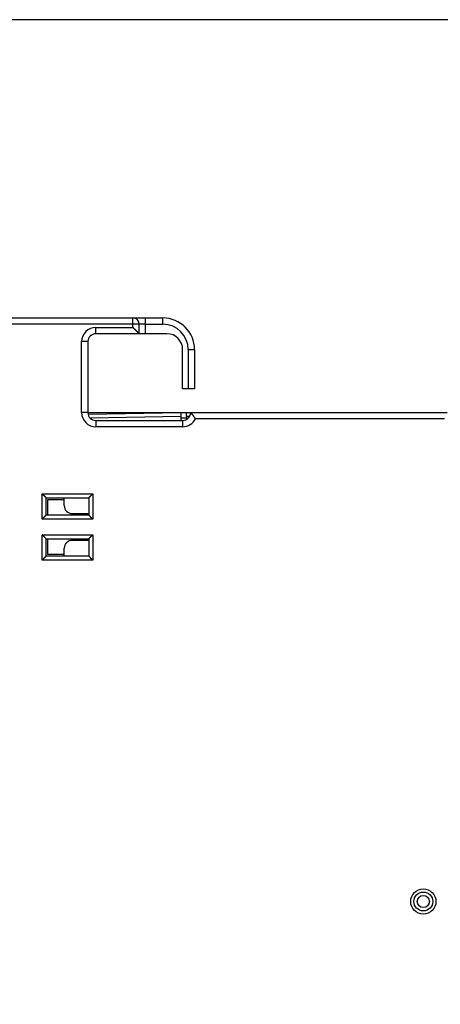
# Model space of a CAD drawing. Extents: x 190 to 1189, y 0 to 746.
# Drawn here: x 329 to 382, y 324 to 449 of the extents above; entities that cross this region are included whole.
import ezdxf

# ---------------------------------------------------------------- set-up
doc = ezdxf.new("R2010")
doc.units = 0
doc.linetypes.add('HIDDENNEW0', pattern=[4.5, 1.5, -1.5, 1.5])
for name, color, linetype in [('5', 7, 'CONTINUOUS'), ('MUOTOVIIVAT', 40, 'HIDDENNEW0'), ('TANGVIIVATNONDEF', 3, 'HIDDENNEW0')]:
    doc.layers.add(name, color=color, linetype=linetype)
doc.styles.get("Standard").update_dxf_attribs({"font": 'monotxt.shx'})
doc.dimstyles.new('DSTYLE1', dxfattribs={"dimtxt": 3, "dimasz": 3, "dimexe": 3, "dimexo": 0, "dimgap": 2, "dimtad": 1, "dimrnd": 0.1, "dimzin": 3, "dimcen": 0.09, "dimazin": 3, "dimtp": 1, "dimtm": 1, "dimtfac": 1, "dimtofl": 0, "dimtmove": 0, "dimatfit": 3})

# ---------------------------------------------------------------- blocks, each defined once
blk = doc.blocks.new('_AH1')
at = {"color": 0, "linetype": 'CONTINUOUS'}
for p, q in [((-1, 0.166667), (0, 0)), ((-1, 0.166667), (-1, -0.166667)), ((0, 0), (-1, -0.166667)), ((0, 0), (-1, 0))]:
    blk.add_line(p, q, dxfattribs=at)
blk = doc.blocks.new('*D8047')
at = {"layer": '5', "color": 1, "linetype": 'CONTINUOUS'}
for p, q in [((412.86518, 449.21744), (191.70064, 449.21744)), ((194.70064, 449.21744), (194.70064, 296.38589)), ((194.70064, 143.55433), (194.70064, 296.38589)), ((406.86518, 143.55433), (191.70064, 143.55433))]:
    blk.add_line(p, q, dxfattribs=at)
at = {"layer": '5', "color": 1, "xscale": 3, "yscale": 3, "zscale": 3}
for p, rotation in [((194.70064, 449.21744), 90), ((194.70064, 143.55433), 270)]:
    blk.add_blockref('_AH1', p, dxfattribs=dict(at, rotation=rotation))
at = {"layer": '5', "color": 1, "linetype": 'CONTINUOUS'}
blk.add_text('305,7', height=3, rotation=90, dxfattribs=at).set_placement((192.69964, 288.88589))

msp = doc.modelspace()

# ---------------------------------------------------------------- linework, layer by layer
at = {"layer": 'MUOTOVIIVAT', "color": 40, "linetype": 'CONTINUOUS'}
for p, q in [((253.29958, 411.38589), (342.99958, 411.38589)), ((342.99958, 411.38589), (344.59958, 411.38589)), ((344.59958, 411.38589), (346.79958, 411.38589)), ((343.79958, 409.38589), (343.79958, 410.58589)), ((349.44534, 410.38589), (349.36678, 410.38589)), ((349.55457, 410.28589), (349.51912, 410.28589)), ((349.55458, 410.28589), (349.55457, 410.28589)), ((337.29958, 408.38589), (337.29958, 399.38589)), ((343.79958, 409.38589), (338.29958, 409.38589)), ((344.59958, 409.38589), (343.79958, 409.38589)), ((347.29958, 409.38589), (344.59958, 409.38589)), ((349.29958, 402.38589), (349.29958, 407.38589)), ((350.79958, 407.38589), (350.79958, 402.38589)), ((349.99958, 402.38589), (349.29958, 402.38589)), ((350.79958, 402.38589), (349.99958, 402.38589)), ((350.79959, 402.38589), (350.79954, 402.38589)), ((350.79959, 402.38589), (350.79959, 402.38589)), ((337.29955, 399.38588), (349.79958, 399.38588)), ((337.32094, 399.18029), (349.09958, 399.38588)), ((338.29958, 398.38589), (349.29958, 398.38589)), ((349.09958, 398.88596), (349.09958, 399.38573)), ((349.09958, 398.38591), (349.09958, 398.88596)), ((349.79958, 398.68588), (349.09958, 398.68588)), ((349.79958, 399.38588), (350.29957, 399.38588)), ((349.79958, 398.88588), (349.79958, 399.38588)), ((349.79958, 398.88588), (349.79958, 398.54275)), ((350.14273, 398.88588), (349.79958, 398.88588)), ((350.29958, 399.38589), (382.79958, 399.38589)), ((331.99958, 386.38589), (331.99958, 388.58589)), ((331.99958, 388.58589), (337.39958, 388.58589)), ((332.19958, 388.38589), (334.29962, 388.38589)), ((332.19958, 386.38589), (332.19958, 388.38589)), ((334.29959, 387.58589), (334.29959, 388.58587)), ((337.39958, 388.58589), (337.39958, 386.38589)), ((337.39958, 386.38589), (331.99958, 386.38589)), ((335.29959, 386.58589), (337.29959, 386.58589)), ((336.19958, 386.38589), (336.19958, 386.58589)), ((336.69958, 386.38589), (336.69958, 386.58592)), ((337.29959, 386.58589), (337.29959, 386.38592)), ((331.99958, 383.38589), (337.39958, 383.38589)), ((331.99958, 381.18589), (331.99958, 383.38589)), ((332.19958, 381.38589), (332.19958, 383.38589)), ((336.19958, 383.18589), (336.19958, 383.38589)), ((336.69958, 383.18591), (336.69958, 383.38589)), ((337.29959, 383.38591), (337.29959, 383.18589)), ((337.39958, 383.38589), (337.39958, 381.18589)), ((334.29959, 381.18588), (334.29959, 382.18589)), ((337.29959, 383.18589), (335.29959, 383.18589)), ((337.39958, 381.18589), (331.99958, 381.18589)), ((334.29962, 381.38589), (332.19958, 381.38589))]:
    msp.add_line(p, q, dxfattribs=at)
for points in [[(343.79956, 409.38588), (343.79923, 409.38622, 0.001793142), (343.79829, 409.38719, 0.000201956), (343.79673, 409.38882, 0.000058358), (343.79457, 409.39105, 0.000003603), (343.79182, 409.39389, -0.000013829), (343.78852, 409.3973, -0.000022118), (343.78466, 409.40129, -0.000026485), (343.78028, 409.40582, -0.000031653), (343.77537, 409.4109, -0.000034034), (343.76998, 409.41648, -0.000037225), (343.76409, 409.42257, -0.000038801), (343.75776, 409.42913, -0.000041503), (343.75096, 409.43617, -0.000042834), (343.74375, 409.44364, -0.000045182), (343.73611, 409.45156, -0.00004663), (343.72808, 409.45989, -0.000049291), (343.71966, 409.46862, -0.000050298), (343.71089, 409.47772, -0.000051642), (343.70176, 409.4872, -0.000054617), (343.69231, 409.49701, -0.000061012), (343.68254, 409.50717, -0.000057363), (343.67248, 409.51763, -0.000045343), (343.66212, 409.5284, 0.000035027), (343.6515, 409.53943, 0.000195765), (343.64059, 409.55074, 0.000323341), (343.62942, 409.56228, 0.00045686), (343.61798, 409.57405, 0.000566713), (343.60629, 409.58603, 0.000689528), (343.59434, 409.59819, 0.000790803), (343.58214, 409.61053, 0.000906655), (343.56969, 409.62302, 0.000999284), (343.557, 409.63564, 0.001103724), (343.54407, 409.64838, 0.001201757), (343.53091, 409.66122, 0.001329317), (343.51752, 409.67414, 0.001387676), (343.50392, 409.68712, 0.001405324), (343.49009, 409.70016, 0.001316958), (343.47607, 409.71326, 0.001113251), (343.46186, 409.72643, 0.000950931), (343.44748, 409.73967, 0.000794021), (343.43294, 409.75297, 0.000653416), (343.41825, 409.76635, 0.000497059), (343.40342, 409.77981, 0.000361939), (343.38847, 409.79334, 0.000215319), (343.37341, 409.80696, 0.000087463), (343.35826, 409.82065, -0.000053945), (343.34302, 409.83444, -0.000176802), (343.32772, 409.84832, -0.000313285), (343.31235, 409.8623, -0.000432947), (343.29695, 409.87637, -0.000567906), (343.28151, 409.89054, -0.000683132), (343.26605, 409.90481, -0.000810298), (343.25059, 409.91918, -0.000935483), (343.23514, 409.93367, -0.001092272), (343.2197, 409.94828, -0.001227395), (343.20431, 409.963, -0.001379492), (343.18896, 409.97785, -0.001546306), (343.17366, 409.99285, -0.001764422), (343.15842, 410.00802, -0.001832173), (343.14331, 410.02327, -0.001808815), (343.12839, 410.03857, -0.002219632), (343.11336, 410.05431, -0.002973511), (343.09813, 410.07063, -0.002257521), (343.0839, 410.08604, -0.000500341), (343.0711, 410.10006, -0.003696265), (343.05505, 410.11851, -0.007034367), (343.03089, 410.14752, -0.003465751), (342.99958, 410.18586, -0.001793697)], [(350.29958, 399.38587), (350.30017, 399.38536, -0.016593548), (350.30181, 399.38391, -0.001195366), (350.30454, 399.38149, -0.000876414), (350.30827, 399.37814, -0.001477693), (350.31297, 399.37387, -0.001529933), (350.31856, 399.36873, -0.001556564), (350.32504, 399.3627, -0.001554471), (350.33231, 399.35583, -0.001659857), (350.34038, 399.34812, -0.001690832), (350.34915, 399.33962, -0.001781844), (350.35861, 399.33031, -0.001821249), (350.36868, 399.32025, -0.001919311), (350.37935, 399.30943, -0.00197072), (350.39054, 399.29789, -0.002074094), (350.40222, 399.28564, -0.002136675), (350.41433, 399.27271, -0.002248639), (350.42684, 399.2591, -0.002322773), (350.43969, 399.24487, -0.002443595), (350.45284, 399.23, -0.002532447), (350.46623, 399.21453, -0.002670025), (350.47982, 399.19847, -0.002767514), (350.49357, 399.18187, -0.002902383), (350.50742, 399.16471, -0.003039458), (350.52133, 399.14703, -0.003257967), (350.53525, 399.12885, -0.003304948), (350.54915, 399.1102, -0.003237835), (350.56301, 399.09108, -0.002989445), (350.57685, 399.07155, -0.002532912), (350.59071, 399.0516, -0.002169272), (350.60458, 399.03129, -0.00182483), (350.61849, 399.01062, -0.001518465), (350.63245, 398.98962, -0.001185261), (350.64648, 398.96833, -0.000897938), (350.6606, 398.94677, -0.000589569), (350.67483, 398.92495, -0.000329174), (350.68917, 398.90292, -0.00005238), (350.70364, 398.88071, 0.000210962), (350.71829, 398.8583, 0.000526921), (350.73313, 398.83572, 0.000705937), (350.74809, 398.81311, 0.000817167), (350.76315, 398.79054, 0.001256425), (350.77871, 398.76756, 0.002010678), (350.79492, 398.744, 0.001519923), (350.81028, 398.72185, 0.000089454), (350.82427, 398.70179, 0.00293965), (350.84293, 398.67619, 0.006071052), (350.87261, 398.63703, 0.002993724), (350.91203, 398.58588, 0.001516551)], [(331.99959, 388.58587), (331.99922, 388.58633, 0.010556668), (331.99816, 388.58759, 0.000726337), (331.99641, 388.58969, 0.000595095), (331.99399, 388.59255, 0.001071011), (331.99092, 388.59616, 0.001125152), (331.98723, 388.60045, 0.001154482), (331.98291, 388.60543, 0.001160416), (331.97802, 388.61101, 0.001246203), (331.97254, 388.6172, 0.001276088), (331.96651, 388.62393, 0.001351443), (331.95995, 388.63119, 0.001388272), (331.95287, 388.63892, 0.001470285), (331.94529, 388.6471, 0.001517578), (331.93724, 388.65569, 0.001605555), (331.92872, 388.66465, 0.001663401), (331.91977, 388.67394, 0.001760644), (331.91038, 388.68354, 0.001829925), (331.90061, 388.69339, 0.001937003), (331.89044, 388.70347, 0.002021699), (331.87991, 388.71374, 0.002147501), (331.86903, 388.72416, 0.002241843), (331.85783, 388.73469, 0.002366021), (331.84631, 388.74532, 0.002227754), (331.83451, 388.75603, 0.001832005), (331.82245, 388.76684, 0.001493513), (331.81014, 388.77774, 0.001141389), (331.79761, 388.78876, 0.000839818), (331.78489, 388.79988, 0.000519188), (331.77199, 388.81113, 0.00024449), (331.75894, 388.8225, -0.00005301), (331.74575, 388.834, -0.000307251), (331.73245, 388.84564, -0.000586048), (331.71907, 388.85742, -0.000829298), (331.70562, 388.86935, -0.001104283), (331.69213, 388.88145, -0.001329007), (331.67862, 388.8937, -0.001570483), (331.66511, 388.90611, -0.001827567), (331.65162, 388.91872, -0.00216257), (331.63815, 388.93153, -0.002285603), (331.6248, 388.94446, -0.002287312), (331.6116, 388.95751, -0.002883023), (331.59833, 388.97099, -0.003967637), (331.58493, 388.98504, -0.003007865), (331.57241, 388.99834, -0.000577163), (331.56115, 389.01047, -0.00508233), (331.54719, 389.02657, -0.00987959), (331.5264, 389.05206, -0.004881886), (331.4996, 389.08586, -0.002515459)], [(337.39955, 388.58587), (337.39993, 388.58633, -0.009747544), (337.40098, 388.58759, -0.000639157), (337.40274, 388.58969, -0.00056485), (337.40515, 388.59255, -0.001055853), (337.40823, 388.59616, -0.001116181), (337.41192, 388.60045, -0.001148497), (337.41624, 388.60543, -0.001156209), (337.42113, 388.61101, -0.001243103), (337.42661, 388.6172, -0.001273736), (337.43264, 388.62393, -0.001349615), (337.4392, 388.63119, -0.001386826), (337.44628, 388.63892, -0.001469133), (337.45386, 388.6471, -0.001516651), (337.46191, 388.65569, -0.001604811), (337.47043, 388.66465, -0.001662801), (337.47938, 388.67394, -0.00176017), (337.48877, 388.68354, -0.001829551), (337.49854, 388.69339, -0.00193672), (337.50871, 388.70347, -0.00202149), (337.51924, 388.71374, -0.002147364), (337.53012, 388.72416, -0.002241763), (337.54132, 388.73469, -0.002365997), (337.55284, 388.74532, -0.002227742), (337.56464, 388.75603, -0.001831969), (337.5767, 388.76684, -0.001493457), (337.58901, 388.77774, -0.001141313), (337.60154, 388.78876, -0.000839724), (337.61426, 388.79988, -0.000519074), (337.62716, 388.81113, -0.000244359), (337.64022, 388.8225, 0.000053162), (337.6534, 388.834, 0.00030742), (337.6667, 388.84564, 0.000586237), (337.68008, 388.85742, 0.000829506), (337.69353, 388.86935, 0.001104514), (337.70702, 388.88145, 0.001329258), (337.72053, 388.8937, 0.001570755), (337.73404, 388.90611, 0.001827866), (337.74753, 388.91872, 0.002162906), (337.761, 388.93153, 0.002285951), (337.77435, 388.94446, 0.002287656), (337.78755, 388.95751, 0.002883444), (337.80081, 388.97099, 0.003968203), (337.81422, 388.98504, 0.003008303), (337.82674, 388.99834, 0.000577266), (337.838, 389.01047, 0.00508305), (337.85195, 389.02657, 0.009881007), (337.87274, 389.05206, 0.004882607), (337.89954, 389.08586, 0.002515837)], [(331.4996, 385.88585), (331.51102, 385.90142, -0.005358472), (331.52272, 385.91666, -0.00556251), (331.53471, 385.93156, -0.005459937), (331.54696, 385.94616, -0.005007829), (331.55944, 385.96046, -0.004681865), (331.57213, 385.97448, -0.004386933), (331.58502, 385.98822, -0.004109908), (331.59806, 386.0017, -0.003769441), (331.61125, 386.01494, -0.003475344), (331.62455, 386.02795, -0.003142632), (331.63795, 386.04074, -0.002849223), (331.65143, 386.05332, -0.002510782), (331.66495, 386.06571, -0.002212864), (331.6785, 386.07793, -0.00187058), (331.69205, 386.08997, -0.001567078), (331.70558, 386.10186, -0.001217054), (331.71906, 386.11361, -0.000904973), (331.73248, 386.12524, -0.000545105), (331.74581, 386.13675, -0.00021851), (331.75903, 386.14817, 0.000161644), (331.77211, 386.15949, 0.00050052), (331.78504, 386.17074, 0.000883727), (331.79778, 386.18193, 0.001270422), (331.81031, 386.19307, 0.001754377), (331.82262, 386.20418, 0.002018604), (331.83468, 386.21525, 0.002112045), (331.84646, 386.22626, 0.00209244), (331.85796, 386.23717, 0.001928758), (331.86915, 386.24796, 0.001827756), (331.88001, 386.25858, 0.001738938), (331.89053, 386.269, 0.001672079), (331.90069, 386.2792, 0.00157914), (331.91045, 386.28913, 0.001518078), (331.91983, 386.29877, 0.001438954), (331.92877, 386.30808, 0.001388804), (331.93728, 386.31703, 0.001315659), (331.94533, 386.32558, 0.001274517), (331.9529, 386.33371, 0.001209979), (331.95997, 386.34138, 0.001173702), (331.96653, 386.34856, 0.001106213), (331.97255, 386.35519, 0.00108808), (331.97803, 386.3613, 0.001048741), (331.98294, 386.36681, 0.00100263), (331.98723, 386.37167, 0.000886805), (331.99084, 386.37577, 0.000971138), (331.994, 386.3794, 0.001026724), (331.99692, 386.38279, 0.001090687), (331.99959, 386.38592, 0.001451206)], [(337.89954, 385.88585), (337.88399, 385.89728, -0.005349735), (337.86875, 385.90898, -0.005553293), (337.85385, 385.92098, -0.005450635), (337.83926, 385.93323, -0.00499895), (337.82497, 385.94572, -0.00467328), (337.81096, 385.95842, -0.004378636), (337.79722, 385.9713, -0.004101897), (337.78374, 385.98435, -0.003761829), (337.7705, 385.99754, -0.003468081), (337.75749, 386.01085, -0.003135787), (337.74471, 386.02425, -0.00284275), (337.73213, 386.03773, -0.002504751), (337.71974, 386.05125, -0.002207221), (337.70753, 386.0648, -0.00186539), (337.69549, 386.07835, -0.001562285), (337.68359, 386.09188, -0.001212723), (337.67184, 386.10537, -0.000901046), (337.66022, 386.11879, -0.000541648), (337.64871, 386.13212, -0.000215469), (337.63729, 386.14534, 0.0001642), (337.62597, 386.15842, 0.000502651), (337.61472, 386.17135, 0.000885368), (337.60353, 386.18409, 0.001271599), (337.59239, 386.19662, 0.001754984), (337.58128, 386.20893, 0.00201883), (337.57021, 386.22099, 0.002111984), (337.5592, 386.23277, 0.002092205), (337.54829, 386.24427, 0.001928424), (337.53751, 386.25546, 0.001827303), (337.52688, 386.26632, 0.001738317), (337.51646, 386.27684, 0.001671294), (337.50626, 386.287, 0.001578163), (337.49633, 386.29676, 0.001516893), (337.48669, 386.30614, 0.001437508), (337.47739, 386.31508, 0.00138708), (337.46843, 386.32359, 0.001313603), (337.45988, 386.33164, 0.001272021), (337.45175, 386.33921, 0.001206865), (337.44408, 386.34629, 0.001170056), (337.43691, 386.35285, 0.001102147), (337.43027, 386.35886, 0.00108239), (337.42417, 386.36434, 0.001039579), (337.41865, 386.36926, 0.000993604), (337.4138, 386.37355, 0.000884168), (337.40969, 386.37715, 0.000952301), (337.40606, 386.38032, 0.000952933), (337.40267, 386.38325, 0.000990419), (337.39955, 386.38592, 0.001343875)], [(331.99959, 383.38591), (331.99913, 383.38628, -0.014926231), (331.99787, 383.38733, -0.001194251), (331.99577, 383.38908, -0.000757123), (331.99291, 383.39149, -0.001152114), (331.9893, 383.39456, -0.001173145), (331.98501, 383.39825, -0.001186504), (331.98004, 383.40256, -0.001182934), (331.97445, 383.40746, -0.001262797), (331.96826, 383.41293, -0.001288681), (331.96153, 383.41895, -0.001361239), (331.95427, 383.42552, -0.001396019), (331.94654, 383.43259, -0.001476463), (331.93836, 383.44017, -0.001522557), (331.92977, 383.44822, -0.001609552), (331.92081, 383.45674, -0.001666625), (331.91152, 383.46569, -0.001763198), (331.90192, 383.47508, -0.001831942), (331.89207, 383.48485, -0.001938529), (331.88199, 383.49502, -0.002022827), (331.87172, 383.50555, -0.002148243), (331.8613, 383.51643, -0.002242277), (331.85077, 383.52763, -0.002366152), (331.84014, 383.53915, -0.002227819), (331.82943, 383.55095, -0.001832201), (331.81862, 383.56301, -0.001493815), (331.80772, 383.57532, -0.001141808), (331.7967, 383.58785, -0.000840334), (331.78558, 383.60057, -0.000519815), (331.77433, 383.61347, -0.000245211), (331.76296, 383.62653, 0.00005218), (331.75146, 383.63971, 0.000306327), (331.73982, 383.65301, 0.000585012), (331.72804, 383.66639, 0.00082816), (331.71611, 383.67984, 0.001103022), (331.70401, 383.69334, 0.001327644), (331.69176, 383.70685, 0.001569005), (331.67935, 383.72036, 0.001825951), (331.66674, 383.73385, 0.00216076), (331.65393, 383.74732, 0.002283733), (331.641, 383.76068, 0.002285469), (331.62795, 383.77387, 0.002880776), (331.61447, 383.78714, 0.003964629), (331.60043, 383.80055, 0.003005544), (331.58712, 383.81307, 0.000576617), (331.57499, 383.82434, 0.005078535), (331.55889, 383.8383, 0.00987218), (331.5334, 383.85909, 0.004878142), (331.4996, 383.8859, 0.0025135)], [(337.39955, 383.38591), (337.40001, 383.38628, 0.015542214), (337.40127, 383.38733, 0.001266246), (337.40337, 383.38908, 0.000782186), (337.40623, 383.39149, 0.001164598), (337.40984, 383.39456, 0.001180562), (337.41414, 383.39825, 0.001191478), (337.41911, 383.40256, 0.001186456), (337.4247, 383.40746, 0.001265405), (337.43089, 383.41293, 0.001290677), (337.43762, 383.41895, 0.001362803), (337.44488, 383.42552, 0.001397269), (337.45261, 383.43259, 0.001477469), (337.46079, 383.44017, 0.001523378), (337.46938, 383.44822, 0.001610218), (337.47834, 383.45674, 0.001667172), (337.48763, 383.46569, 0.001763636), (337.49723, 383.47508, 0.001832295), (337.50708, 383.48485, 0.0019388), (337.51716, 383.49502, 0.002023031), (337.52743, 383.50555, 0.00214838), (337.53785, 383.51643, 0.002242359), (337.54838, 383.52763, 0.002366178), (337.55901, 383.53915, 0.002227832), (337.56972, 383.55095, 0.001832241), (337.58053, 383.56301, 0.001493878), (337.59143, 383.57532, 0.001141896), (337.60245, 383.58785, 0.000840443), (337.61357, 383.60057, 0.000519947), (337.62482, 383.61347, 0.000245363), (337.63619, 383.62653, -0.000052007), (337.64769, 383.63971, -0.000306135), (337.65933, 383.65301, -0.0005848), (337.67111, 383.66639, -0.000827932), (337.68304, 383.67984, -0.001102775), (337.69514, 383.69334, -0.001327383), (337.70739, 383.70685, -0.00156873), (337.7198, 383.72036, -0.00182566), (337.73241, 383.73385, -0.002160446), (337.74522, 383.74732, -0.002283421), (337.75815, 383.76068, -0.002285173), (337.77119, 383.77387, -0.002880433), (337.78467, 383.78714, -0.003964197), (337.79872, 383.80055, -0.003005231), (337.81203, 383.81307, -0.000576541), (337.82415, 383.82434, -0.005078059), (337.84025, 383.8383, -0.009871385), (337.86574, 383.85909, -0.004877794), (337.89954, 383.8859, -0.00251333)], [(331.4996, 380.68589), (331.51516, 380.69731, 0.005353969), (331.53039, 380.70901, 0.005557636), (331.54529, 380.72101, 0.005454883), (331.55989, 380.73326, 0.005002883), (331.57418, 380.74574, 0.004676975), (331.58819, 380.75843, 0.004382116), (331.60193, 380.77132, 0.004105174), (331.61541, 380.78436, 0.003764872), (331.62865, 380.79755, 0.003470921), (331.64165, 380.81086, 0.00313841), (331.65444, 380.82426, 0.002845183), (331.66702, 380.83773, 0.00250698), (331.67941, 380.85126, 0.002209273), (331.69162, 380.8648, 0.00186725), (331.70366, 380.87835, 0.001563982), (331.71556, 380.89189, 0.00121424), (331.72731, 380.90537, 0.000902408), (331.73893, 380.91879, 0.000542839), (331.75044, 380.93212, 0.000216511), (331.76186, 380.94534, -0.000163327), (331.77318, 380.95842, -0.000501924), (331.78443, 380.97135, -0.000884809), (331.79562, 380.98409, -0.001271195), (331.80676, 380.99662, -0.001754767), (331.81787, 381.00893, -0.002018761), (331.82894, 381.02099, -0.002112069), (331.83995, 381.03277, -0.002092422), (331.85086, 381.04427, -0.001928786), (331.86165, 381.05546, -0.001827813), (331.87227, 381.06632, -0.001739011), (331.88269, 381.07684, -0.001672178), (331.89289, 381.087, -0.001579276), (331.90282, 381.09676, -0.001518257), (331.91246, 381.10614, -0.001439185), (331.92176, 381.11508, -0.001389094), (331.93072, 381.12359, -0.001316021), (331.93927, 381.13163, -0.001274974), (331.9474, 381.13921, -0.001210565), (331.95507, 381.14628, -0.001174415), (331.96224, 381.15284, -0.001107037), (331.96888, 381.15885, -0.001089242), (331.97498, 381.16433, -0.001050606), (331.9805, 381.16924, -0.001004566), (331.98535, 381.17353, -0.000887547), (331.98945, 381.17713, -0.00097517), (331.99308, 381.18029, -0.001042339), (331.99647, 381.18321, -0.001112864), (331.99959, 381.18588, -0.001476738)], [(337.89954, 380.68589), (337.88399, 380.69731, -0.005353662), (337.86875, 380.70901, -0.005557283), (337.85385, 380.72101, -0.005454493), (337.83926, 380.73326, -0.005002482), (337.82497, 380.74574, -0.004676562), (337.81096, 380.75843, -0.004381696), (337.79722, 380.77132, -0.004104748), (337.78374, 380.78436, -0.00376445), (337.7705, 380.79755, -0.003470503), (337.75749, 380.81086, -0.003138004), (337.74471, 380.82426, -0.002844788), (337.73213, 380.83773, -0.002506602), (337.71974, 380.85126, -0.002208912), (337.70753, 380.8648, -0.001866912), (337.69549, 380.87835, -0.001563664), (337.68359, 380.89189, -0.001213949), (337.67184, 380.90537, -0.000902142), (337.66022, 380.91879, -0.000542602), (337.64871, 380.93212, -0.000216301), (337.63729, 380.94534, 0.000163504), (337.62597, 380.95842, 0.000502072), (337.61472, 380.97135, 0.000884924), (337.60353, 380.98409, 0.001271276), (337.59239, 380.99662, 0.001754804), (337.58128, 381.00893, 0.002018782), (337.57021, 381.02099, 0.002112097), (337.5592, 381.03277, 0.002092474), (337.54829, 381.04427, 0.001928881), (337.53751, 381.05546, 0.001827946), (337.52688, 381.06632, 0.001739187), (337.51646, 381.07684, 0.001672396), (337.50626, 381.087, 0.001579546), (337.49633, 381.09676, 0.001518581), (337.48669, 381.10614, 0.001439576), (337.47739, 381.11508, 0.001389557), (337.46843, 381.12359, 0.001316568), (337.45988, 381.13163, 0.001275634), (337.45175, 381.13921, 0.001211384), (337.44408, 381.14628, 0.001175367), (337.43691, 381.15284, 0.001108091), (337.43027, 381.15885, 0.001090715), (337.42417, 381.16433, 0.001052979), (337.41865, 381.16924, 0.001006878), (337.4138, 381.17353, 0.000888175), (337.40969, 381.17713, 0.000979999), (337.40606, 381.18029, 0.001061311), (337.40267, 381.18321, 0.001138413), (337.39955, 381.18588, 0.001503636)]]:
    msp.add_lwpolyline(points, format="xyb", dxfattribs=at)
for radius in [1.6, 1.2]:
    msp.add_circle((379.79958, 337.38589), radius, dxfattribs=at)
for centre, radius, start, end in [((342.99958, 410.58589), 0.8, 0, 90), ((346.79958, 407.38589), 4, 0, 90), ((338.29958, 408.38589), 1, 90, 180), ((347.29958, 407.38589), 2, 0, 90), ((346.79959, 407.38589), 4, 359.99998, 360.04639), ((338.29958, 399.38589), 1, 180, 270), ((349.29958, 399.38589), 1, 270, 360), ((335.29959, 387.58589), 1, 180, 270), ((335.29959, 382.18589), 1, 90, 180)]:
    msp.add_arc(centre, radius, start, end, dxfattribs=at)
at = {"layer": 'TANGVIIVATNONDEF', "color": 3, "linetype": 'CONTINUOUS'}
for p, q in [((342.99958, 410.58589), (342.99958, 411.38589)), ((344.59958, 410.58589), (344.59958, 411.38589)), ((346.79958, 410.58589), (346.79958, 411.38589)), ((342.99958, 410.58589), (253.29958, 410.58589)), ((338.29958, 409.38589), (338.29958, 410.18589)), ((338.29958, 410.18589), (342.99958, 410.18589)), ((343.79958, 410.58589), (342.99958, 410.58589)), ((342.99958, 410.18589), (342.99958, 410.58589)), ((344.59958, 410.58589), (343.79958, 410.58589)), ((344.59958, 410.58589), (346.79958, 410.58589)), ((344.59958, 409.38589), (344.59958, 410.58589)), ((337.29958, 408.38589), (336.49958, 408.38589)), ((336.49958, 399.38589), (336.49958, 408.38589)), ((349.99958, 407.38589), (350.79958, 407.38589)), ((349.99958, 407.38589), (349.99958, 402.38589)), ((337.29958, 399.38589), (336.49958, 399.38589)), ((349.09958, 398.88596), (337.58631, 398.685)), ((338.29958, 398.38589), (338.29958, 397.58589)), ((349.29958, 398.38589), (349.29958, 397.58589)), ((382.49958, 398.58589), (350.91203, 398.58589)), ((349.29958, 397.58589), (338.29958, 397.58589)), ((331.49958, 389.08589), (337.89958, 389.08589)), ((331.49958, 385.88589), (331.49958, 389.08589)), ((337.89958, 389.08589), (337.89958, 385.88589)), ((337.89958, 385.88589), (331.49958, 385.88589)), ((331.49958, 383.88589), (337.89958, 383.88589)), ((331.49958, 380.68589), (331.49958, 383.88589)), ((337.89958, 383.88589), (337.89958, 380.68589)), ((337.89958, 380.68589), (331.49958, 380.68589))]:
    msp.add_line(p, q, dxfattribs=at)
msp.add_circle((379.79959, 337.38589), 0.775, dxfattribs=at)
for centre, radius, start, end in [((338.29958, 408.38589), 1.8, 90, 180), ((346.79958, 407.38589), 3.2, 0, 90), ((338.29958, 399.38589), 1.8, 180, 270), ((349.29958, 399.38589), 1.8, 270, 333.6122)]:
    msp.add_arc(centre, radius, start, end, dxfattribs=at)

# ---------------------------------------------------------------- dimensions: what is measured, and where the dimension line sits
at = {"layer": '5', "color": 1, "linetype": 'CONTINUOUS'}
dim = msp.add_linear_dim(base=(194.70064, 449.21744), p1=(406.86518, 143.55433), p2=(412.86518, 449.21744), angle=90, dimstyle='DSTYLE1', override={"dimblk": '_AH1', "dimsah": 0}, dxfattribs=at)
dim.commit()
dim.dimension.update_dxf_attribs({"geometry": '*D8047', "text_midpoint": (191.19964, 296.38589), "dimtype": 128})

doc.saveas('drawing.dxf')
